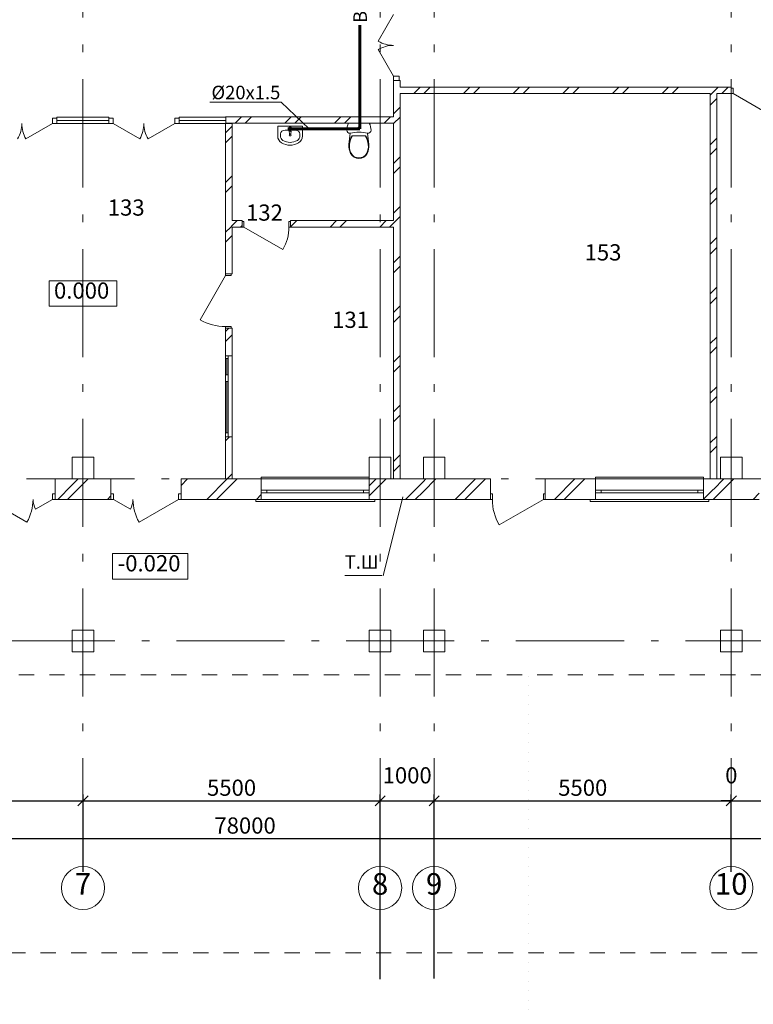
# Model space of a CAD drawing. Extents: x -157905 to -42031, y -37561 to 44012.
# Drawn here: x -113076 to -99497, y -23373 to -5153 of the extents above; entities that cross this region are included whole.
import ezdxf
from ezdxf.enums import TextEntityAlignment as Align

# ---------------------------------------------------------------- set-up
doc = ezdxf.new("R2010")
doc.units = 0
doc.header["$MEASUREMENT"] = 0
for name, pattern in [('Пунктирная', [176.388884, 0, -176.388884]), ('Штриховая', [564.444447, 282.222223, -282.222223]), ('Штрихштриховая', [3141.111112, 2000, -500, 141.111112, -500])]:
    doc.linetypes.add(name, pattern=pattern)
doc.layers.add('В1', color=5, linetype='Continuous')
doc.layers.add('Размерные цепочки', color=7, linetype='Continuous')
for name, color, linetype, lineweight in [('Двери ArchiCAD_Ном_пера__10', 7, 'Continuous', 25), ('Двери ArchiCAD_Ном_пера__14', 7, 'Continuous', 20), ('Двери ArchiCAD_Ном_пера__2', 7, 'Continuous', 25), ('Двери ArchiCAD_Ном_пера__23', 7, 'Continuous', 20), ('Двери ArchiCAD_Ном_пера__5', 7, 'Continuous', 50), ('Двери ArchiCAD_Ном_пера__91', 255, 'Continuous', 20), ('Колонны_Ном_пера__5', 7, 'Continuous', 50), ('Крыши_Ном_пера__1', 163, 'Continuous', 20), ('Крыши_Ном_пера__3', 7, 'Continuous', 35), ('Мебель и оборудование_Ном_пера__37', 7, 'Continuous', 20), ('Наружные стены_Ном_пера__12', 7, 'Continuous', 35), ('Наружные стены_Ном_пера__2', 7, 'Continuous', 25), ('Наружные стены_Ном_пера__20', 7, 'Continuous', 15), ('Наружные стены_Ном_пера__234', 30, 'Continuous', 18), ('Наружные стены_Ном_пера__43', 7, 'Continuous', 20), ('Наружные стены_Ном_пера__44', 7, 'Continuous', 20), ('Наружные стены_Ном_пера__5', 7, 'Continuous', 50), ('Наружные стены_Ном_пера__97', 7, 'Continuous', 20), ('Окна ArchiCAD_Ном_пера__33', 7, 'Continuous', 20), ('Окна ArchiCAD_Ном_пера__35', 7, 'Continuous', 20), ('Разрезы основные_Ном_пера__120', 253, 'Continuous', 15), ('Текст', 7, 'Continuous', 13), ('Тексты_Ном_пера__1', 163, 'Continuous', 20), ('Тексты_Ном_пера__33', 7, 'Continuous', 20)]:
    doc.layers.add(name, color=color, linetype=linetype, lineweight=lineweight)
doc.styles.get("Standard").update_dxf_attribs({"font": 'ARIAL.TTF'})
doc.styles.add('style1', font='ARIAL.TTF')
doc.dimstyles.new('Размерные цепочки ВК', dxfattribs={"dimtxt": 300, "dimasz": 190, "dimexe": 120, "dimexo": 300, "dimgap": 90, "dimtad": 1, "dimtoh": 1, "dimdec": 0, "dimzin": 0, "dimdsep": 46, "dimtxsty": 'Standard', "dimblk": 'OBLIQUE', "dimcen": 0.09, "dimdle": 120, "dimclrd": 256, "dimclre": 256, "dimclrt": 256, "dimadec": 0, "dimazin": 0, "dimtfac": 1, "dimtdec": 0, "dimtmove": 2, "dimatfit": 3, "dimfxl": 0, "dimtolj": 1, "dimtzin": 0, "dimarcsym": 0})
pattern_1 = [(45, (-129412.2, -1e-11), (-459.62, 459.62), []), (45, (-129504.14, 91.9), (-459.62, 459.62), [])]
pattern_2 = [(0, (-129412.22, -1e-11), (0, 60), [])]

# ---------------------------------------------------------------- blocks, each defined once
blk = doc.blocks.new('_Oblique')
at = {"color": 0, "linetype": 'ByBlock', "lineweight": -2}
blk.add_line((-0.5, -0.5), (0.5, 0.5), dxfattribs=at)
blk = doc.blocks.new('*D8')
at = {"layer": 'Defpoints', "color": 0, "linetype": 'Continuous'}
for p in [(-147904, -20136), (-69904, -20308), (-69904, -21220)]:
    blk.add_point(p, dxfattribs=at)
at = {"layer": 'Размерные цепочки', "linetype": 'Continuous', "lineweight": -2}
for p, q in [((-69904, -20920), (-69904, -20188)), ((-148024, -20308), (-69784, -20308)), ((-147904, -20436), (-147904, -20428))]:
    blk.add_line(p, q, dxfattribs=at)
at = {"layer": 'Размерные цепочки', "linetype": 'Continuous', "lineweight": -2, "xscale": 190, "yscale": 190, "zscale": 190, "rotation": 180}
blk.add_blockref('_Oblique', (-147904, -20308), dxfattribs=at)
at = {"layer": 'Размерные цепочки', "linetype": 'Continuous', "lineweight": -2, "xscale": 190, "yscale": 190, "zscale": 190}
blk.add_blockref('_Oblique', (-69904, -20308), dxfattribs=at)
at = {"layer": 'Размерные цепочки', "linetype": 'Continuous', "lineweight": 13, "insert": (-108904, -20065), "char_height": 300, "attachment_point": 5}
blk.add_mtext('\\A1;78000', dxfattribs=at)
blk = doc.blocks.new('*D15')
at = {"layer": 'Defpoints', "color": 0, "linetype": 'Continuous'}
for p in [(-111904, -19608), (-117904, -21220), (-111904, -21220)]:
    blk.add_point(p, dxfattribs=at)
at = {"layer": 'Размерные цепочки', "linetype": 'Continuous', "lineweight": -2}
for p, q in [((-117904, -20920), (-117904, -19488)), ((-111904, -20920), (-111904, -19488)), ((-118024, -19608), (-111784, -19608))]:
    blk.add_line(p, q, dxfattribs=at)
at = {"layer": 'Размерные цепочки', "linetype": 'Continuous', "lineweight": -2, "xscale": 190, "yscale": 190, "zscale": 190, "rotation": 180}
blk.add_blockref('_Oblique', (-117904, -19608), dxfattribs=at)
at = {"layer": 'Размерные цепочки', "linetype": 'Continuous', "lineweight": -2, "xscale": 190, "yscale": 190, "zscale": 190}
blk.add_blockref('_Oblique', (-111904, -19608), dxfattribs=at)
at = {"layer": 'Размерные цепочки', "linetype": 'Continuous', "lineweight": 13, "insert": (-114904, -19365), "char_height": 300, "attachment_point": 5}
blk.add_mtext('\\A1;6000', dxfattribs=at)
blk = doc.blocks.new('*D16')
at = {"layer": 'Defpoints', "color": 0, "linetype": 'Continuous'}
for p in [(-106404, -19608), (-111904, -21220), (-106404, -23209)]:
    blk.add_point(p, dxfattribs=at)
at = {"layer": 'Размерные цепочки', "linetype": 'Continuous', "lineweight": -2}
for p, q in [((-111904, -20920), (-111904, -19488)), ((-106404, -22909), (-106404, -19488)), ((-112024, -19608), (-106284, -19608))]:
    blk.add_line(p, q, dxfattribs=at)
at = {"layer": 'Размерные цепочки', "linetype": 'Continuous', "lineweight": -2, "xscale": 190, "yscale": 190, "zscale": 190, "rotation": 180}
blk.add_blockref('_Oblique', (-111904, -19608), dxfattribs=at)
at = {"layer": 'Размерные цепочки', "linetype": 'Continuous', "lineweight": -2, "xscale": 190, "yscale": 190, "zscale": 190}
blk.add_blockref('_Oblique', (-106404, -19608), dxfattribs=at)
at = {"layer": 'Размерные цепочки', "linetype": 'Continuous', "lineweight": 13, "insert": (-109154, -19365), "char_height": 300, "attachment_point": 5}
blk.add_mtext('\\A1;5500', dxfattribs=at)
blk = doc.blocks.new('*D17')
at = {"layer": 'Defpoints', "color": 0, "linetype": 'Continuous'}
for p in [(-105404, -19608), (-106404, -23209), (-105404, -23197)]:
    blk.add_point(p, dxfattribs=at)
at = {"layer": 'Размерные цепочки', "linetype": 'Continuous', "lineweight": -2}
for p, q in [((-106404, -22909), (-106404, -19488)), ((-105404, -22897), (-105404, -19488)), ((-106524, -19608), (-105284, -19608))]:
    blk.add_line(p, q, dxfattribs=at)
at = {"layer": 'Размерные цепочки', "linetype": 'Continuous', "lineweight": -2, "xscale": 190, "yscale": 190, "zscale": 190, "rotation": 180}
blk.add_blockref('_Oblique', (-106404, -19608), dxfattribs=at)
at = {"layer": 'Размерные цепочки', "linetype": 'Continuous', "lineweight": -2, "xscale": 190, "yscale": 190, "zscale": 190}
blk.add_blockref('_Oblique', (-105404, -19608), dxfattribs=at)
at = {"layer": 'Размерные цепочки', "linetype": 'Continuous', "lineweight": 13, "insert": (-105904, -19136), "char_height": 300, "attachment_point": 5}
blk.add_mtext('\\A1;1000', dxfattribs=at)
blk = doc.blocks.new('*D18')
at = {"layer": 'Defpoints', "color": 0, "linetype": 'Continuous'}
for p in [(-99904, -19608), (-99904, -21220), (-105404, -23197)]:
    blk.add_point(p, dxfattribs=at)
at = {"layer": 'Размерные цепочки', "linetype": 'Continuous', "lineweight": -2}
for p, q in [((-105404, -22897), (-105404, -19488)), ((-99904, -20920), (-99904, -19488)), ((-105524, -19608), (-99784, -19608))]:
    blk.add_line(p, q, dxfattribs=at)
at = {"layer": 'Размерные цепочки', "linetype": 'Continuous', "lineweight": -2, "xscale": 190, "yscale": 190, "zscale": 190, "rotation": 180}
blk.add_blockref('_Oblique', (-105404, -19608), dxfattribs=at)
at = {"layer": 'Размерные цепочки', "linetype": 'Continuous', "lineweight": -2, "xscale": 190, "yscale": 190, "zscale": 190}
blk.add_blockref('_Oblique', (-99904, -19608), dxfattribs=at)
at = {"layer": 'Размерные цепочки', "linetype": 'Continuous', "lineweight": 13, "insert": (-102654, -19365), "char_height": 300, "attachment_point": 5}
blk.add_mtext('\\A1;5500', dxfattribs=at)
blk = doc.blocks.new('*D19')
at = {"layer": 'Defpoints', "color": 0, "linetype": 'Continuous'}
for p in [(-99904, -19608), (-99904, -21220), (-99904, -21220)]:
    blk.add_point(p, dxfattribs=at)
at = {"layer": 'Размерные цепочки', "linetype": 'Continuous', "lineweight": -2}
for p, q in [((-99904, -20920), (-99904, -19488)), ((-99904, -20920), (-99904, -19488)), ((-99904, -19608), (-100094, -19608)), ((-99904, -19608), (-99714, -19608))]:
    blk.add_line(p, q, dxfattribs=at)
at = {"layer": 'Размерные цепочки', "linetype": 'Continuous', "lineweight": -2, "xscale": 190, "yscale": 190, "zscale": 190}
blk.add_blockref('_Oblique', (-99904, -19608), dxfattribs=at)
at = {"layer": 'Размерные цепочки', "linetype": 'Continuous', "lineweight": -2, "xscale": 190, "yscale": 190, "zscale": 190, "rotation": 180}
blk.add_blockref('_Oblique', (-99904, -19608), dxfattribs=at)
at = {"layer": 'Размерные цепочки', "linetype": 'Continuous', "lineweight": 13, "insert": (-99904, -19136), "char_height": 300, "attachment_point": 5}
blk.add_mtext('\\A1;0', dxfattribs=at)
blk = doc.blocks.new('*D20')
at = {"layer": 'Defpoints', "color": 0, "linetype": 'Continuous'}
for p in [(-93904, -19608), (-99904, -21220), (-93904, -21220)]:
    blk.add_point(p, dxfattribs=at)
at = {"layer": 'Размерные цепочки', "linetype": 'Continuous', "lineweight": -2}
for p, q in [((-99904, -20920), (-99904, -19488)), ((-93904, -20920), (-93904, -19488)), ((-100024, -19608), (-93784, -19608))]:
    blk.add_line(p, q, dxfattribs=at)
at = {"layer": 'Размерные цепочки', "linetype": 'Continuous', "lineweight": -2, "xscale": 190, "yscale": 190, "zscale": 190, "rotation": 180}
blk.add_blockref('_Oblique', (-99904, -19608), dxfattribs=at)
at = {"layer": 'Размерные цепочки', "linetype": 'Continuous', "lineweight": -2, "xscale": 190, "yscale": 190, "zscale": 190}
blk.add_blockref('_Oblique', (-93904, -19608), dxfattribs=at)
at = {"layer": 'Размерные цепочки', "linetype": 'Continuous', "lineweight": 13, "insert": (-96904, -19365), "char_height": 300, "attachment_point": 5}
blk.add_mtext('\\A1;6000', dxfattribs=at)

msp = doc.modelspace()

# ---------------------------------------------------------------- hatches: boundary and pattern name
at = {"layer": 'Наружные стены_Ном_пера__20', "linetype": 'Continuous', "lineweight": 13}
h = msp.add_hatch(dxfattribs=at)
h.set_pattern_fill('DOUBLE_1_4', style=0, pattern_type=2)
h.set_pattern_definition(pattern_1)
h.paths.add_polyline_path([(-106034.4, -6278.6), (-106154.4, -6278.6), (-106154.4, -13650), (-106034.4, -13650)], flags=0)
h = msp.add_hatch(dxfattribs=at)
h.set_pattern_fill('DOUBLE_1_4', style=0, pattern_type=2)
h.set_pattern_definition(pattern_1)
h.paths.add_polyline_path([(-106034.4, -6400), (-106034.4, -6520), (-99904.4, -6520), (-99904.4, -6400)], flags=0)
h = msp.add_hatch(dxfattribs=at)
h.set_pattern_fill('DOUBLE_1_4', style=0, pattern_type=2)
h.set_pattern_definition(pattern_1)
h.paths.add_polyline_path([(-100174.4, -13650), (-100174.4, -6520), (-100294.4, -6520), (-100294.4, -13650)], flags=0)
h = msp.add_hatch(dxfattribs=at)
h.set_pattern_fill('ФАНЕРА', style=0, pattern_type=2)
h.set_pattern_definition(pattern_2)
h.paths.add_polyline_path([(-112387.9, -7074.9), (-111426.9, -7074.9), (-111426.9, -6954.9), (-112387.9, -6954.9)], flags=0)
h = msp.add_hatch(dxfattribs=at)
h.set_pattern_fill('ФАНЕРА', style=0, pattern_type=2)
h.set_pattern_definition(pattern_2)
h.paths.add_polyline_path([(-109264.2, -6954.9), (-110126.9, -6954.9), (-110126.9, -7074.9), (-109264.2, -7074.9)], flags=0)
h = msp.add_hatch(dxfattribs=at)
h.set_pattern_fill('DOUBLE_1_4', style=0, pattern_type=2)
h.set_pattern_definition(pattern_1)
h.paths.add_polyline_path([(-109144.2, -8869.6), (-109144.2, -7074.9), (-109264.2, -7074.9), (-109264.2, -8869.6)], flags=0)
h = msp.add_hatch(dxfattribs=at)
h.set_pattern_fill('DOUBLE_1_4', style=0, pattern_type=2)
h.set_pattern_definition(pattern_1)
h.paths.add_polyline_path([(-109144.2, -7069.9), (-106154.4, -7069.9), (-106154.4, -6949.9), (-109144.2, -6949.9)], flags=0)
h = msp.add_hatch(dxfattribs=at)
h.set_pattern_fill('DOUBLE_1_4', style=0, pattern_type=2)
h.set_pattern_definition(pattern_1)
h.paths.add_polyline_path([(-109144.2, -8989.6), (-109144.2, -8869.6), (-109264.2, -8869.6), (-109264.2, -8989.6)], flags=0)
h = msp.add_hatch(dxfattribs=at)
h.set_pattern_fill('DOUBLE_1_4', style=0, pattern_type=2)
h.set_pattern_definition(pattern_1)
h.paths.add_polyline_path([(-109144.2, -8989.6), (-108960.8, -8989.6), (-108960.8, -8869.6), (-109144.2, -8869.6)], flags=0)
h = msp.add_hatch(dxfattribs=at)
h.set_pattern_fill('DOUBLE_1_4', style=0, pattern_type=2)
h.set_pattern_definition(pattern_1)
h.paths.add_polyline_path([(-108060.8, -8989.6), (-106154.4, -8989.6), (-106154.4, -8869.6), (-108060.8, -8869.6)], flags=0)
h = msp.add_hatch(dxfattribs=at)
h.set_pattern_fill('DOUBLE_1_4', style=0, pattern_type=2)
h.set_pattern_definition(pattern_1)
h.paths.add_polyline_path([(-109144.2, -8989.6), (-109264.2, -8989.6), (-109264.2, -9854.5), (-109144.2, -9854.5)], flags=0)
h = msp.add_hatch(dxfattribs=at)
h.set_pattern_fill('DOUBLE_1_4', style=0, pattern_type=2)
h.set_pattern_definition(pattern_1)
h.paths.add_polyline_path([(-109264.2, -11374.5), (-109214.2, -11374.5), (-109144.2, -11374.5), (-109144.2, -10864.5), (-109264.2, -10864.5)], flags=0)
h = msp.add_hatch(dxfattribs=at)
h.set_pattern_fill('DOUBLE_1_4', style=0, pattern_type=2)
h.set_pattern_definition(pattern_1)
h.paths.add_polyline_path([(-109264.2, -13650), (-109144.2, -13650), (-109144.2, -12874.5), (-109214.2, -12874.5), (-109264.2, -12874.5)], flags=0)
h = msp.add_hatch(dxfattribs=at)
h.set_pattern_fill('DOUBLE_1_4', style=0, pattern_type=2)
h.set_pattern_definition(pattern_1)
h.paths.add_polyline_path([(-100294.4, -14030), (-100174.4, -14030), (-100174.4, -13650), (-100294.4, -13650)], flags=0)
at = {"layer": 'Наружные стены_Ном_пера__97', "linetype": 'Continuous', "lineweight": 13}
h = msp.add_hatch(dxfattribs=at)
h.set_pattern_fill('DOUBLE_1_4', style=0, pattern_type=2)
h.set_pattern_definition(pattern_1)
h.paths.add_polyline_path([(-112104.4, -13650), (-112419.4, -13650), (-112419.4, -13930), (-112419.4, -14030), (-112104.4, -14030)], flags=0)
h = msp.add_hatch(dxfattribs=at)
h.set_pattern_fill('DOUBLE_1_4', style=0, pattern_type=2)
h.set_pattern_definition(pattern_1)
h.paths.add_polyline_path([(-111704.4, -13650), (-112104.4, -13650), (-112104.4, -14030), (-111704.4, -14030)], flags=0)
h = msp.add_hatch(dxfattribs=at)
h.set_pattern_fill('DOUBLE_1_4', style=0, pattern_type=2)
h.set_pattern_definition(pattern_1)
h.paths.add_polyline_path([(-111704.4, -14030), (-111389.4, -14030), (-111389.4, -13930), (-111389.4, -13650), (-111704.4, -13650)], flags=0)
h = msp.add_hatch(dxfattribs=at)
h.set_pattern_fill('DOUBLE_1_4', style=0, pattern_type=2)
h.set_pattern_definition(pattern_1)
h.paths.add_polyline_path([(-108604.4, -13650), (-110089.4, -13650), (-110089.4, -13930), (-110089.4, -14030), (-108604.4, -14030)], flags=0)
h = msp.add_hatch(dxfattribs=at)
h.set_pattern_fill('DOUBLE_1_4', style=0, pattern_type=2)
h.set_pattern_definition(pattern_1)
h.paths.add_polyline_path([(-106204.4, -13650), (-106604.4, -13650), (-106604.4, -14030), (-106204.4, -14030)], flags=0)
h = msp.add_hatch(dxfattribs=at)
h.set_pattern_fill('DOUBLE_1_4', style=0, pattern_type=2)
h.set_pattern_definition(pattern_1)
h.paths.add_polyline_path([(-106034.4, -14030), (-105604.4, -14030), (-105604.4, -13650), (-106034.4, -13650)], flags=0)
h = msp.add_hatch(dxfattribs=at)
h.set_pattern_fill('DOUBLE_1_4', style=0, pattern_type=2)
h.set_pattern_definition(pattern_1)
h.paths.add_polyline_path([(-105204.4, -13650), (-105604.4, -13650), (-105604.4, -14030), (-105204.4, -14030)], flags=0)
h = msp.add_hatch(dxfattribs=at)
h.set_pattern_fill('DOUBLE_1_4', style=0, pattern_type=2)
h.set_pattern_definition(pattern_1)
h.paths.add_polyline_path([(-105204.4, -13650), (-105204.4, -14030), (-104359.4, -14030), (-104359.4, -13650)], flags=0)
h = msp.add_hatch(dxfattribs=at)
h.set_pattern_fill('DOUBLE_1_4', style=0, pattern_type=2)
h.set_pattern_definition(pattern_1)
h.paths.add_polyline_path([(-103349.4, -14030), (-102419.4, -14030), (-102419.4, -13650), (-103349.4, -13650)], flags=0)
h = msp.add_hatch(dxfattribs=at)
h.set_pattern_fill('DOUBLE_1_4', style=0, pattern_type=2)
h.set_pattern_definition(pattern_1)
h.paths.add_polyline_path([(-100294.4, -13650), (-100419.4, -13650), (-100419.4, -14030), (-100294.4, -14030)], flags=0)
h = msp.add_hatch(dxfattribs=at)
h.set_pattern_fill('DOUBLE_1_4', style=0, pattern_type=2)
h.set_pattern_definition(pattern_1)
h.paths.add_polyline_path([(-100174.4, -14030), (-100104.4, -14030), (-100104.4, -13650), (-100174.4, -13650)], flags=0)
h = msp.add_hatch(dxfattribs=at)
h.set_pattern_fill('DOUBLE_1_4', style=0, pattern_type=2)
h.set_pattern_definition(pattern_1)
h.paths.add_polyline_path([(-99704.4, -13650), (-100104.4, -13650), (-100104.4, -14030), (-99704.4, -14030)], flags=0)
h = msp.add_hatch(dxfattribs=at)
h.set_pattern_fill('DOUBLE_1_4', style=0, pattern_type=2)
h.set_pattern_definition(pattern_1)
h.paths.add_polyline_path([(-99704.4, -13650), (-99704.4, -14030), (-99389.4, -14030), (-99389.4, -13650)], flags=0)

# ---------------------------------------------------------------- linework, layer by layer
at = {"layer": 'В1', "lineweight": 60}
for p, q in [((-106780.5, -5251.5), (-106780.5, -7171.4)), ((-106780.5, -7171.4), (-108115.6, -7171.4))]:
    msp.add_line(p, q, dxfattribs=at)
at = {"layer": 'Двери ArchiCAD_Ном_пера__10', "color": 7, "linetype": 'Continuous', "lineweight": 13}
for p, q in [((-99872.4, -6520), (-99053.1, -6993)), ((-109264.2, -9886.5), (-109737.2, -10705.7)), ((-103381.4, -14030), (-104200.7, -14503))]:
    msp.add_line(p, q, dxfattribs=at)
at = {"layer": 'Двери ArchiCAD_Ном_пера__14', "color": 7, "linetype": 'Continuous', "lineweight": 13}
for p, q in [((-106154.4, -5058.6), (-106439.4, -5552.3)), ((-106154.4, -6198.6), (-106439.4, -5705)), ((-106154.4, -6198.6), (-106054.4, -6198.6)), ((-106154.4, -6278.6), (-106154.4, -6198.6)), ((-106154.4, -6278.6), (-106054.4, -6278.6)), ((-106054.4, -6278.6), (-106154.4, -6278.6)), ((-106054.4, -6198.6), (-106054.4, -6278.6)), ((-112467.9, -7074.9), (-112961.5, -7359.9)), ((-112387.9, -6974.9), (-112467.9, -6974.9)), ((-112467.9, -6974.9), (-112467.9, -7074.9)), ((-112467.9, -7074.9), (-112387.9, -7074.9)), ((-112387.9, -7074.9), (-112387.9, -6974.9)), ((-112387.9, -7074.9), (-112387.9, -6974.9)), ((-111346.9, -6974.9), (-111426.9, -6974.9)), ((-111426.9, -6974.9), (-111426.9, -7074.9)), ((-111426.9, -7074.9), (-111426.9, -6974.9)), ((-111426.9, -7074.9), (-111346.9, -7074.9)), ((-111346.9, -7074.9), (-111346.9, -6974.9)), ((-111346.9, -7074.9), (-110853.2, -7359.9)), ((-110206.9, -7074.9), (-110700.5, -7359.9)), ((-110126.9, -6974.9), (-110206.9, -6974.9)), ((-110206.9, -6974.9), (-110206.9, -7074.9)), ((-110206.9, -7074.9), (-110126.9, -7074.9)), ((-110126.9, -7074.9), (-110126.9, -6974.9)), ((-110126.9, -7074.9), (-110126.9, -6974.9)), ((-112419.4, -13930), (-112469.4, -13930)), ((-112469.4, -13930), (-112469.4, -14030)), ((-112419.4, -14030), (-112419.4, -13930)), ((-112419.4, -14030), (-112419.4, -13930)), ((-111389.4, -14030), (-111389.4, -13930)), ((-111389.4, -14030), (-111389.4, -13930)), ((-111389.4, -13930), (-111339.4, -13930)), ((-111339.4, -13930), (-111339.4, -14030)), ((-110139.4, -13930), (-110089.4, -13930)), ((-110139.4, -14030), (-110139.4, -13930)), ((-110089.4, -14030), (-110089.4, -13930)), ((-110089.4, -13930), (-110089.4, -14030)), ((-113669.4, -14030), (-112941.9, -14450)), ((-112469.4, -14030), (-112781.2, -14210)), ((-112469.4, -14030), (-112419.4, -14030)), ((-112419.4, -14030), (-112374.4, -14030)), ((-111389.4, -14030), (-111434.4, -14030)), ((-111339.4, -14030), (-111389.4, -14030)), ((-111339.4, -14030), (-111027.6, -14210)), ((-110139.4, -14030), (-110866.9, -14450)), ((-110089.4, -14030), (-110139.4, -14030)), ((-110089.4, -14030), (-110044.4, -14030))]:
    msp.add_line(p, q, dxfattribs=at)
for centre, radius, start, end in [((-106154.4, -5058.6), 570, 240, 270), ((-106154.4, -6198.6), 570, 90, 120), ((-113607.9, -7074.9), 570, 330, 0), ((-112467.9, -7074.9), 570, 180, 210), ((-111346.9, -7074.9), 570, 330, 0), ((-110206.9, -7074.9), 570, 180, 210), ((-113669.4, -14030), 840, 330, 0), ((-112469.4, -14030), 360, 180, 210), ((-111339.4, -14030), 360, 330, 0), ((-110139.4, -14030), 840, 180, 210)]:
    msp.add_arc(centre, radius, start, end, dxfattribs=at)
at = {"layer": 'Двери ArchiCAD_Ном_пера__2', "color": 7, "linetype": 'Continuous', "lineweight": 13}
msp.add_line((-108928.8, -8989.6), (-108204.8, -9407.6), dxfattribs=at)
at = {"layer": 'Двери ArchiCAD_Ном_пера__23', "color": 7, "linetype": 'Continuous', "lineweight": 13}
for p, q in [((-99872.4, -6420), (-99904.4, -6420)), ((-99904.4, -6420), (-99904.4, -6520)), ((-99904.4, -6520), (-99872.4, -6520)), ((-99872.4, -6520), (-99872.4, -6420)), ((-108928.8, -8889.6), (-108960.8, -8889.6)), ((-108960.8, -8889.6), (-108960.8, -8989.6)), ((-108928.8, -8989.6), (-108928.8, -8889.6)), ((-108060.8, -8889.6), (-108092.8, -8889.6)), ((-108092.8, -8889.6), (-108092.8, -8989.6)), ((-108060.8, -8989.6), (-108060.8, -8889.6)), ((-108960.8, -8989.6), (-108928.8, -8989.6)), ((-108092.8, -8989.6), (-108060.8, -8989.6)), ((-109264.2, -9854.5), (-109264.2, -9886.5)), ((-109164.2, -9854.5), (-109264.2, -9854.5)), ((-109264.2, -9886.5), (-109164.2, -9886.5)), ((-109164.2, -9886.5), (-109164.2, -9854.5)), ((-109164.2, -10832.5), (-109264.2, -10832.5)), ((-109264.2, -10832.5), (-109264.2, -10864.5)), ((-109264.2, -10864.5), (-109164.2, -10864.5)), ((-109164.2, -10864.5), (-109164.2, -10832.5)), ((-104359.4, -14030), (-104359.4, -13930)), ((-104359.4, -13930), (-104327.4, -13930)), ((-104327.4, -13930), (-104327.4, -14030)), ((-103381.4, -13930), (-103349.4, -13930)), ((-103381.4, -14030), (-103381.4, -13930)), ((-103349.4, -13930), (-103349.4, -14030)), ((-104327.4, -14030), (-104359.4, -14030)), ((-103349.4, -14030), (-103381.4, -14030))]:
    msp.add_line(p, q, dxfattribs=at)
at = {"layer": 'Двери ArchiCAD_Ном_пера__5', "color": 7, "linetype": 'Continuous', "lineweight": 13}
for p, q in [((-99904.4, -6520), (-99904.4, -6420)), ((-108960.8, -8989.6), (-108960.8, -8889.6)), ((-108060.8, -8989.6), (-108060.8, -8889.6)), ((-109264.2, -9854.5), (-109164.2, -9854.5)), ((-109264.2, -10864.5), (-109164.2, -10864.5)), ((-104359.4, -14030), (-104359.4, -13930)), ((-103349.4, -14030), (-103349.4, -13930))]:
    msp.add_line(p, q, dxfattribs=at)
at = {"layer": 'Двери ArchiCAD_Ном_пера__91', "color": 7, "linetype": 'Continuous', "lineweight": 13}
for centre, radius, start, end in [((-108928.8, -8989.6), 836, 330, 0), ((-109264.2, -9886.5), 946, 240, 270), ((-103381.4, -14030), 946, 180, 210)]:
    msp.add_arc(centre, radius, start, end, dxfattribs=at)
at = {"layer": 'Колонны_Ном_пера__5', "color": 7, "linetype": 'Continuous', "lineweight": 13, "flags": 128}
for points in [[(-112104.4, -13650), (-111704.4, -13650), (-111704.4, -13250), (-112104.4, -13250)], [(-106604.4, -13650), (-106204.4, -13650), (-106204.4, -13250), (-106604.4, -13250)], [(-105604.4, -13650), (-105204.4, -13650), (-105204.4, -13250), (-105604.4, -13250)], [(-100104.4, -13650), (-99704.4, -13650), (-99704.4, -13250), (-100104.4, -13250)], [(-112104.4, -16850), (-111704.4, -16850), (-111704.4, -16450), (-112104.4, -16450)], [(-106604.4, -16850), (-106204.4, -16850), (-106204.4, -16450), (-106604.4, -16450)], [(-105604.4, -16850), (-105204.4, -16850), (-105204.4, -16450), (-105604.4, -16450)], [(-100104.4, -16850), (-99704.4, -16850), (-99704.4, -16450), (-100104.4, -16450)]]:
    msp.add_lwpolyline(points, close=True, dxfattribs=at)
at = {"layer": 'Крыши_Ном_пера__1', "color": 7, "linetype": 'Continuous', "lineweight": 13}
msp.add_line((-106350.6, -15442.3), (-105983.8, -13982.4), dxfattribs=at)
at = {"layer": 'Крыши_Ном_пера__3', "color": 7, "linetype": 'Continuous', "lineweight": 13}
msp.add_line((-106369.9, -15441.2), (-107059.9, -15441.2), dxfattribs=at)
at = {"layer": 'Мебель и оборудование_Ном_пера__37', "color": 7, "linetype": 'Continuous', "lineweight": 13}
for p, q in [((-107004.8, -7100.7), (-107014.8, -7132.8)), ((-106991, -7069.9), (-107004.8, -7100.7)), ((-106604.6, -7069.9), (-106991, -7069.9)), ((-106590.9, -7100.7), (-106604.6, -7069.9)), ((-106580.9, -7132.8), (-106590.9, -7100.7)), ((-108300.4, -7125.9), (-108300.4, -7304.1)), ((-107840.4, -7125.9), (-108300.4, -7125.9)), ((-108250.4, -7268.4), (-108250.4, -7304.1)), ((-108161.5, -7197.7), (-108161.5, -7197.7)), ((-107979.3, -7197.7), (-108161.5, -7197.7)), ((-108094.3, -7164.4), (-108094.2, -7159.3)), ((-108091.4, -7204.7), (-108094.3, -7164.4)), ((-108088.2, -7214.2), (-108081.5, -7267.1)), ((-108084, -7202.5), (-108084, -7187.6)), ((-108084, -7187.6), (-108056.8, -7187.6)), ((-108084, -7188.3), (-108056.8, -7188.3)), ((-108059.3, -7267.1), (-108052.7, -7214.2)), ((-108056.8, -7187.6), (-108056.8, -7202.5)), ((-108049.4, -7204.7), (-108046.5, -7164.4)), ((-108046.5, -7164.4), (-108046.6, -7159.4)), ((-107890.4, -7268.4), (-107890.4, -7304.1)), ((-107840.4, -7125.9), (-107840.4, -7304.1)), ((-107020.8, -7165.9), (-107022.8, -7199.4)), ((-107022.8, -7199.4), (-107017.6, -7222.1)), ((-107014.8, -7132.8), (-107020.8, -7165.9)), ((-107017.6, -7222.1), (-107002.9, -7240.4)), ((-107002.9, -7240.4), (-106981.5, -7250.8)), ((-106981.5, -7250.8), (-106957.7, -7251.3)), ((-106957.7, -7251.3), (-106980.9, -7462.9)), ((-106638, -7251.3), (-106614.1, -7250.8)), ((-106614.7, -7462.9), (-106638, -7251.3)), ((-106614.1, -7250.8), (-106592.8, -7240.4)), ((-106592.8, -7240.4), (-106578.1, -7222.1)), ((-106574.9, -7165.9), (-106580.9, -7132.8)), ((-106578.1, -7222.1), (-106572.8, -7199.4)), ((-106572.8, -7199.4), (-106574.9, -7165.9)), ((-106980.9, -7462.9), (-106982.5, -7505.2)), ((-106973.7, -7420.2), (-106980.9, -7462.9)), ((-106972.8, -7463.8), (-106974.3, -7505)), ((-106961.4, -7378.5), (-106973.7, -7420.2)), ((-106965.3, -7420.7), (-106972.8, -7463.8)), ((-106952.8, -7378.8), (-106965.3, -7420.7)), ((-106944.4, -7338.5), (-106961.4, -7378.5)), ((-106935.2, -7338.6), (-106952.8, -7378.8)), ((-106922.7, -7300.7), (-106944.4, -7338.5)), ((-106912.9, -7300.7), (-106935.2, -7338.6)), ((-106673, -7300.7), (-106922.7, -7300.7)), ((-106660.5, -7338.6), (-106682.8, -7300.7)), ((-106651.3, -7338.5), (-106673, -7300.7)), ((-106642.9, -7378.8), (-106660.5, -7338.6)), ((-106634.2, -7378.5), (-106651.3, -7338.5)), ((-106630.3, -7420.7), (-106642.9, -7378.8)), ((-106622, -7420.2), (-106634.2, -7378.5)), ((-106622.9, -7463.8), (-106630.3, -7420.7)), ((-106621.4, -7505), (-106622.9, -7463.8)), ((-106614.7, -7462.9), (-106622, -7420.2)), ((-106613.2, -7505.2), (-106614.7, -7462.9)), ((-106982.5, -7505.2), (-106977.9, -7547.3)), ((-106977.9, -7547.3), (-106967.3, -7588.4)), ((-106974.3, -7505), (-106969.8, -7545.9)), ((-106969.8, -7545.9), (-106959.4, -7585.8)), ((-106967.3, -7588.4), (-106950.8, -7627.5)), ((-106959.4, -7585.8), (-106943.4, -7623.9)), ((-106950.8, -7627.5), (-106924.1, -7665.5)), ((-106943.4, -7623.9), (-106918, -7660.1)), ((-106677.6, -7660.1), (-106652.3, -7623.9)), ((-106671.6, -7665.5), (-106644.9, -7627.5)), ((-106652.3, -7623.9), (-106636.2, -7585.8)), ((-106644.9, -7627.5), (-106628.4, -7588.4)), ((-106636.2, -7585.8), (-106625.9, -7545.9)), ((-106628.4, -7588.4), (-106617.8, -7547.3)), ((-106625.9, -7545.9), (-106621.4, -7505)), ((-106617.8, -7547.3), (-106613.2, -7505.2)), ((-106924.1, -7665.5), (-106887.8, -7694.9)), ((-106918, -7660.1), (-106883.5, -7688.1)), ((-106887.8, -7694.9), (-106844.6, -7713.6)), ((-106883.5, -7688.1), (-106842.4, -7705.8)), ((-106844.6, -7713.6), (-106797.8, -7719.9)), ((-106842.4, -7705.8), (-106797.8, -7711.9)), ((-106797.8, -7711.9), (-106753.3, -7705.8)), ((-106797.8, -7719.9), (-106751.1, -7713.6)), ((-106753.3, -7705.8), (-106712.2, -7688.1)), ((-106751.1, -7713.6), (-106707.9, -7694.9)), ((-106712.2, -7688.1), (-106677.6, -7660.1)), ((-106707.9, -7694.9), (-106671.6, -7665.5))]:
    msp.add_line(p, q, dxfattribs=at)
for centre, radius in [((-108070.4, -7287), 17.5), ((-106797.8, -7152.6), 15)]:
    msp.add_circle(centre, radius, dxfattribs=at)
for centre, radius, start, end in [((-108070.4, -7162.7), 25, 339.28556, 200.71444), ((-108070.4, -7162.7), 24, 7.83741, 171.8967), ((-108070.4, -7202.1), 21.1, 185.16961, 354.83039), ((-108070.4, -7202.8), 21.1, 185.16961, 354.83039), ((-108070.4, -7202.5), 13.6, 180, 0), ((-108070.4, -7265.7), 11.2, 187.13892, 352.86108)]:
    msp.add_arc(centre, radius, start, end, dxfattribs=at)
for centre, major_axis, ratio, start_param, end_param in [((-108161.5, -7268.4), (-88.9, 0), 0.7960467, 4.712389, 6.2831853), ((-107979.3, -7268.4), (88.9, 0), 0.7960467, 0, 1.5707963), ((-106797.8, -8017.7), (802.8, 0), 0.9741602, 1.370375, 1.7712212), ((-108161.6, -7304.1), (0, 147.3), 0.9428571, 1.5707963, 2.6446178), ((-108161.6, -7304.1), (0, 94.3), 0.9428571, 1.5707963, 2.6446178), ((-108070.4, -7125.9), (0, 350), 0.9428571, 2.6446178, 3.6385675), ((-108070.4, -7125.9), (0, 297), 0.9428571, 2.6446178, 3.6385675), ((-107979.3, -7304.1), (0, 94.3), 0.9428571, 3.6385675, 4.712389), ((-107979.3, -7304.1), (0, 147.3), 0.9428571, 3.6385675, 4.712389)]:
    msp.add_ellipse(centre, major_axis=major_axis, ratio=ratio, start_param=start_param, end_param=end_param, dxfattribs=at)
at = {"layer": 'Наружные стены_Ном_пера__12', "color": 7, "linetype": 'Continuous', "lineweight": 13}
for centre in [(-111904.4, -21220.4), (-106404.4, -21220.4), (-105404.4, -21220.4), (-99904.4, -21220.4)]:
    msp.add_circle(centre, 400, dxfattribs=at)
at = {"layer": 'Наружные стены_Ном_пера__2', "color": 7, "linetype": 'Пунктирная', "lineweight": 13}
msp.add_line((-103666.1, -17298.1), (-103666.1, -32730), dxfattribs=at)
at = {"layer": 'Наружные стены_Ном_пера__234', "color": 7, "linetype": 'Штрихштриховая', "lineweight": 13}
for p, q in [((-111904.4, -20820.4), (-111904.4, 42691.7)), ((-106404.4, -20820.4), (-106404.4, 42691.7)), ((-105404.4, -20820.4), (-105404.4, 42691.7)), ((-99904.4, -20820.4), (-99904.4, 42691.7)), ((-156924.8, -13650), (-63226.7, -13650)), ((-151006.9, -16650), (-63377.7, -16650))]:
    msp.add_line(p, q, dxfattribs=at)
at = {"layer": 'Наружные стены_Ном_пера__43', "color": 7, "linetype": 'Continuous', "lineweight": 13}
msp.add_line((-109261.2, -7072.9), (-109261.2, -6952.9), dxfattribs=at)
at = {"layer": 'Наружные стены_Ном_пера__44', "color": 7, "linetype": 'Continuous', "lineweight": 13}
for p, q in [((-112387.9, -7074.9), (-112387.9, -6954.9)), ((-111426.9, -6954.9), (-112387.9, -6954.9)), ((-112387.9, -7074.9), (-111426.9, -7074.9)), ((-111426.9, -7074.9), (-111426.9, -6954.9)), ((-110126.9, -7074.9), (-110126.9, -6954.9)), ((-109264.2, -6954.9), (-110126.9, -6954.9)), ((-110126.9, -7074.9), (-109264.2, -7074.9)), ((-109144.2, -7069.9), (-109264.2, -7069.9)), ((-109264.2, -7074.9), (-109144.2, -7074.9))]:
    msp.add_line(p, q, dxfattribs=at)
at = {"layer": 'Наружные стены_Ном_пера__5', "color": 7, "linetype": 'Continuous', "lineweight": 13}
for p, q in [((-106154.4, -6278.6), (-106034.4, -6278.6)), ((-106154.4, -6278.6), (-106154.4, -6949.9)), ((-106034.4, -6400), (-106034.4, -6278.6)), ((-99904.4, -6400), (-106034.4, -6400)), ((-106034.4, -13650), (-106034.4, -6520)), ((-106034.4, -6520), (-100294.4, -6520)), ((-100294.4, -6520), (-100294.4, -13650)), ((-100174.4, -6520), (-99904.4, -6520)), ((-100174.4, -13650), (-100174.4, -6520)), ((-99904.4, -6520), (-99904.4, -6400)), ((-106154.4, -6949.9), (-109264.2, -6949.9)), ((-109264.2, -6949.9), (-109264.2, -6954.9)), ((-109264.2, -7074.9), (-109264.2, -9854.5)), ((-109144.2, -7069.9), (-106154.4, -7069.9)), ((-109144.2, -8869.6), (-109144.2, -7069.9)), ((-106154.4, -7069.9), (-106154.4, -8869.6)), ((-108960.8, -8869.6), (-109144.2, -8869.6)), ((-108960.8, -8989.6), (-108960.8, -8869.6)), ((-108060.8, -8989.6), (-108060.8, -8869.6)), ((-106154.4, -8869.6), (-108060.8, -8869.6)), ((-109144.2, -8989.6), (-108960.8, -8989.6)), ((-109144.2, -9854.5), (-109144.2, -8989.6)), ((-108060.8, -8989.6), (-106154.4, -8989.6)), ((-106154.4, -8989.6), (-106154.4, -13650)), ((-109264.2, -9854.5), (-109144.2, -9854.5)), ((-109264.2, -10864.5), (-109144.2, -10864.5)), ((-109264.2, -10864.5), (-109264.2, -11374.5)), ((-109144.2, -11374.5), (-109144.2, -10864.5)), ((-109264.2, -11374.5), (-109214.2, -11374.5)), ((-109214.2, -11374.5), (-109144.2, -11374.5)), ((-109264.2, -12874.5), (-109214.2, -12874.5)), ((-109264.2, -12874.5), (-109264.2, -13650)), ((-109214.2, -12874.5), (-109144.2, -12874.5)), ((-109144.2, -13650), (-109144.2, -12874.5)), ((-112419.4, -13930), (-112419.4, -13650)), ((-112104.4, -13650), (-112419.4, -13650)), ((-111389.4, -13650), (-111704.4, -13650)), ((-111389.4, -13930), (-111389.4, -13650)), ((-110089.4, -13930), (-110089.4, -13650)), ((-109264.2, -13650), (-110089.4, -13650)), ((-108604.4, -13650), (-109144.2, -13650)), ((-108604.4, -14030), (-108604.4, -13650)), ((-106604.4, -14030), (-106604.4, -13650)), ((-106154.4, -13650), (-106204.4, -13650)), ((-105604.4, -13650), (-106034.4, -13650)), ((-104359.4, -13650), (-105204.4, -13650)), ((-104359.4, -14030), (-104359.4, -13650)), ((-103349.4, -14030), (-103349.4, -13650)), ((-102419.4, -13650), (-103349.4, -13650)), ((-102419.4, -14030), (-102419.4, -13650)), ((-100419.4, -14030), (-100419.4, -13650)), ((-100294.4, -13650), (-100419.4, -13650)), ((-100104.4, -13650), (-100174.4, -13650)), ((-99389.4, -13650), (-99704.4, -13650)), ((-112419.4, -14030), (-112419.4, -13930)), ((-111389.4, -14030), (-111389.4, -13930)), ((-110089.4, -14030), (-110089.4, -13930)), ((-112419.4, -14030), (-112374.4, -14030)), ((-112419.4, -14030), (-111389.4, -14030)), ((-111389.4, -14030), (-111434.4, -14030)), ((-110089.4, -14030), (-110044.4, -14030)), ((-110089.4, -14030), (-108604.4, -14030)), ((-106604.4, -14030), (-104359.4, -14030)), ((-103349.4, -14030), (-102419.4, -14030)), ((-100419.4, -14030), (-99389.4, -14030))]:
    msp.add_line(p, q, dxfattribs=at)
at = {"layer": 'Окна ArchiCAD_Ном_пера__33', "color": 7, "linetype": 'Continuous', "lineweight": 13}
for p, q in [((-108604.4, -13620), (-106604.4, -13620)), ((-108604.4, -13650), (-108604.4, -13620)), ((-108604.4, -14030), (-108604.4, -13650)), ((-108604.4, -13650), (-106604.4, -13650)), ((-106604.4, -13620), (-106604.4, -13650)), ((-106604.4, -14030), (-106604.4, -13650)), ((-102419.4, -13620), (-100419.4, -13620)), ((-102419.4, -13650), (-102419.4, -13620)), ((-102419.4, -14030), (-102419.4, -13650)), ((-102419.4, -13650), (-100419.4, -13650)), ((-100419.4, -13620), (-100419.4, -13650)), ((-100419.4, -14030), (-100419.4, -13650)), ((-108604.4, -13910), (-108604.4, -13860)), ((-108604.4, -13860), (-108499.4, -13860)), ((-108499.4, -13910), (-108604.4, -13910)), ((-108499.4, -13860), (-106709.4, -13860)), ((-108499.4, -13860), (-108499.4, -13910)), ((-106709.4, -13910), (-108499.4, -13910)), ((-106709.4, -13860), (-106604.4, -13860)), ((-106709.4, -13910), (-106709.4, -13860)), ((-106604.4, -13910), (-106709.4, -13910)), ((-106604.4, -13860), (-106604.4, -13910)), ((-102419.4, -13910), (-102419.4, -13860)), ((-102419.4, -13860), (-102314.4, -13860)), ((-102314.4, -13910), (-102419.4, -13910)), ((-102314.4, -13860), (-100524.4, -13860)), ((-102314.4, -13860), (-102314.4, -13910)), ((-100524.4, -13910), (-102314.4, -13910)), ((-100524.4, -13860), (-100419.4, -13860)), ((-100524.4, -13910), (-100524.4, -13860)), ((-100419.4, -13910), (-100524.4, -13910)), ((-100419.4, -13860), (-100419.4, -13910)), ((-108704.4, -14030), (-108704.4, -14070)), ((-108704.4, -14070), (-106504.4, -14070)), ((-108604.4, -14030), (-106604.4, -14030)), ((-106504.4, -14070), (-106504.4, -14030)), ((-102519.4, -14030), (-102519.4, -14070)), ((-102519.4, -14070), (-100319.4, -14070)), ((-102419.4, -14030), (-100419.4, -14030)), ((-100319.4, -14070), (-100319.4, -14030))]:
    msp.add_line(p, q, dxfattribs=at)
at = {"layer": 'Окна ArchiCAD_Ном_пера__35', "color": 7, "linetype": 'Continuous', "lineweight": 13}
for p, q in [((-109264.2, -12874.5), (-109264.2, -11374.5)), ((-109264.2, -11374.5), (-109264.2, -11424.5)), ((-109214.2, -11374.5), (-109264.2, -11374.5)), ((-109264.2, -11374.5), (-109214.2, -11374.5)), ((-109264.2, -11424.5), (-109214.2, -11424.5)), ((-109264.2, -11424.5), (-109264.2, -11724.5)), ((-109239.2, -11724.5), (-109239.2, -11424.5)), ((-109214.2, -11424.5), (-109214.2, -11374.5)), ((-109214.2, -11724.5), (-109214.2, -11424.5)), ((-109144.2, -12874.5), (-109144.2, -11374.5)), ((-109214.2, -11724.5), (-109264.2, -11724.5)), ((-109264.2, -11724.5), (-109264.2, -11774.5)), ((-109264.2, -11774.5), (-109264.2, -11849.5)), ((-109214.2, -11774.5), (-109214.2, -11724.5)), ((-109214.2, -11849.5), (-109214.2, -11774.5)), ((-109264.2, -11849.5), (-109214.2, -11849.5)), ((-109264.2, -11849.5), (-109264.2, -12799.5)), ((-109239.2, -12799.5), (-109239.2, -11849.5)), ((-109214.2, -12799.5), (-109214.2, -11849.5)), ((-109214.2, -12799.5), (-109264.2, -12799.5)), ((-109264.2, -12799.5), (-109264.2, -12874.5)), ((-109264.2, -12874.5), (-109214.2, -12874.5)), ((-109264.2, -12874.5), (-109214.2, -12874.5)), ((-109214.2, -12874.5), (-109214.2, -12799.5))]:
    msp.add_line(p, q, dxfattribs=at)
at = {"layer": 'Разрезы основные_Ном_пера__120', "color": 7, "linetype": 'Штриховая', "lineweight": 13}
for p, q in [((-80071.7, -17276.8), (-148472.3, -17276.8)), ((-66122, -22423.7), (-151600.3, -22423.7))]:
    msp.add_line(p, q, dxfattribs=at)
at = {"layer": 'Текст', "linetype": 'Continuous'}
for p, q in [((-108233.6, -6681.8), (-109557.1, -6681.8)), ((-107717.9, -7171.4), (-108233.6, -6681.8))]:
    msp.add_line(p, q, dxfattribs=at)
at = {"layer": 'Тексты_Ном_пера__1', "color": 7, "linetype": 'Continuous', "lineweight": 13, "flags": 128}
for points in [[(-112532.5, -9986), (-111276.3, -9986), (-111276.3, -10457.4), (-112532.5, -10457.4)], [(-111356.2, -15033.2), (-109962.8, -15033.2), (-109962.8, -15504.6), (-111356.2, -15504.6)]]:
    msp.add_lwpolyline(points, close=True, dxfattribs=at)

# ---------------------------------------------------------------- texts
at = {"layer": 'В1', "ltscale": 0.1, "style": 'style1'}
msp.add_text('B1', height=250, rotation=90, dxfattribs=at).set_placement((-106774.2, -5007.9), align=Align.MIDDLE_CENTER)
at = {"layer": 'Текст', "linetype": 'Continuous', "style": 'style1'}
msp.add_text('%%C20x1.5', height=250, dxfattribs=at).set_placement((-109526.7, -6625.5))
at = {"layer": 'Тексты_Ном_пера__33', "color": 7, "linetype": 'Continuous', "lineweight": 13, "attachment_point": 4}
for s, insert, char_height in [('{133}', (-111445, -8668.3), 300), ('{132}', (-108886.1, -8761.5), 300), ('{153}', (-102619.3, -9497.6), 300), ('{ 0.000 }', (-112532.5, -10204.5), 300), ('{131}', (-107292.1, -10745.6), 300), ('{ -0.020 }', (-111356.2, -15251.8), 300), ('{Т.Ш}', (-107059.9, -15219.6), 250), ('{7}', (-112056.2, -21197.5), 400), ('{8}', (-106556.2, -21197.5), 400), ('{9}', (-105556.2, -21197.5), 400), ('{10}', (-100207.9, -21197.5), 400)]:
    msp.add_mtext(s, dxfattribs=dict(at, insert=insert, char_height=char_height))

# ---------------------------------------------------------------- dimensions: what is measured, and where the dimension line sits
at = {"layer": 'Размерные цепочки', "color": 7, "linetype": 'Continuous', "lineweight": 13}
for base, p1, p2, picture, middle in [((-105404.4, -19607.7), (-106404.4, -23208.8), (-105404.4, -23197.2), '*D17', (-105904.4, -19136.3)), ((-99904.3920512, -19607.6933737), (-99904.3920512, -21220.3763232), (-99904.3920512, -21220.3763232), '*D19', (-99904.3920512, -19136.349581)), ((-111904.4, -19607.7), (-117904.4, -21220.4), (-111904.4, -21220.4), '*D15', (-114904.4, -19364.5)), ((-106404.4, -19607.7), (-111904.4, -21220.4), (-106404.4, -23208.8), '*D16', (-109154.4, -19364.5)), ((-99904.4, -19607.7), (-105404.4, -23197.2), (-99904.4, -21220.4), '*D18', (-102654.4, -19364.5)), ((-93904.4, -19607.7), (-99904.4, -21220.4), (-93904.4, -21220.4), '*D20', (-96904.4, -19364.5)), ((-69904.4, -20307.7), (-147904.4, -20136.3), (-69904.4, -21220.4), '*D8', (-108904.4, -20064.5))]:
    dim = msp.add_linear_dim(base=base, p1=p1, p2=p2, dimstyle='Размерные цепочки ВК', dxfattribs=at)
    dim.commit()
    dim.dimension.update_dxf_attribs({"geometry": picture, "text_midpoint": middle})

doc.saveas('drawing.dxf')
